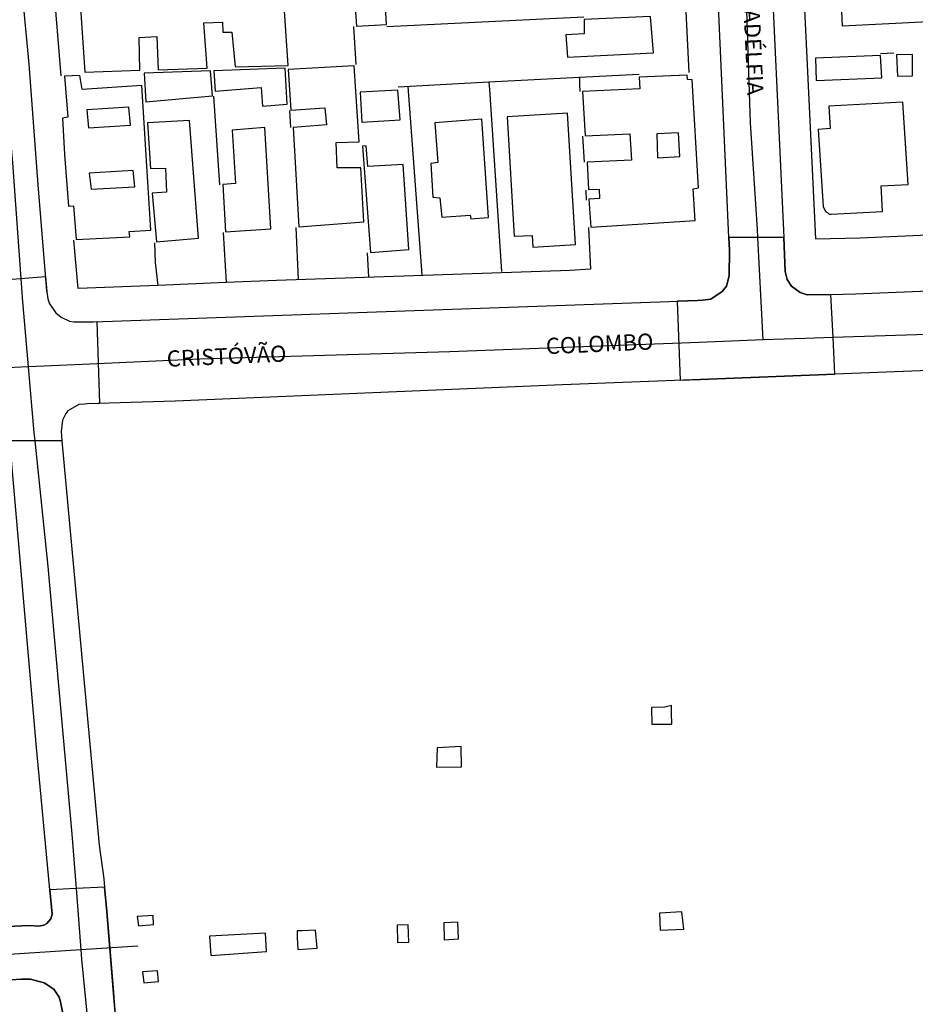
# Model space of a CAD drawing. Extents: x 180702 to 183122, y 1677048 to 1679825.
# Drawn here: x 181259 to 181398, y 1677839 to 1677991 of the extents above; entities that cross this region are included whole.
import ezdxf
from ezdxf.enums import TextEntityAlignment as Align

# ---------------------------------------------------------------- set-up
doc = ezdxf.new("R2010")
doc.units = 0
doc.header["$LTSCALE"] = 5
doc.header["$MEASUREMENT"] = 0
for name, color, linetype in [('V-CRUZAMENTO', 1, 'CONTINUOUS'), ('V-EDIFICACAO', 7, 'CONTINUOUS'), ('V-EIXO_DE_LOGRADOURO', 3, 'CONTINUOUS'), ('V-ESCADA', 4, 'CONTINUOUS'), ('V-LOTE', 1, 'CONTINUOUS'), ('V-NOME_DOS_LOGRADOUROS', 7, 'CONTINUOUS'), ('V-QUADRA', 2, 'CONTINUOUS')]:
    doc.layers.add(name, color=color, linetype=linetype)
doc.styles.get("Standard").update_dxf_attribs({"font": 'ARIAL.TTF'})

msp = doc.modelspace()

# ---------------------------------------------------------------- linework, layer by layer
at = {"layer": 'V-CRUZAMENTO', "linetype": 'Continuous'}
msp.add_lwpolyline([(181385.28, 1677936.28), (181385, 1677941.94), (181384.66, 1677948.61), (181381, 1677948.52), (181379.92, 1677948.88), (181378.6, 1677949.89), (181377.93, 1677950.92), (181377.61, 1677952.13), (181377.37, 1677957.39), (181373.37, 1677957.39), (181368.91, 1677957.39), (181369, 1677955.45), (181368.94, 1677951.48), (181368.5, 1677949.9), (181367.84, 1677949.04), (181366.12, 1677947.88), (181364.81, 1677947.69), (181364.05, 1677947.66), (181360.895, 1677947.549), (181361.37, 1677935.348), (181364.5, 1677935.47)], close=True, dxfattribs=at)
msp.add_lwpolyline([(181255.467, 1677950.746), (181263.224, 1677951.395), (181263.43, 1677949), (181263.58, 1677947.93), (181263.86, 1677947.16), (181264.82, 1677945.77), (181265.66, 1677945.07), (181266.98, 1677944.47), (181267.65, 1677944.35), (181268.56, 1677944.36), (181271.198, 1677944.389), (181271.597, 1677931.741), (181269.67, 1677931.68), (181269.34, 1677931.65), (181268.42, 1677931.57), (181266.72, 1677930.59), (181266.37, 1677930.21), (181265.85, 1677929.15), (181265.66, 1677927.41), (181265.79, 1677925.99), (181261.57, 1677925.96), (181257.74, 1677925.94)], dxfattribs=at)
at = {"layer": 'V-CRUZAMENTO'}
msp.add_lwpolyline([(181262.97, 1677851.08), (181262.21, 1677850.96), (181260.7, 1677851.06), (181257.39, 1677850.9), (181257.61, 1677846.56), (181257.81, 1677842.65), (181259.51, 1677842.74), (181260.9, 1677842.72), (181263.06, 1677842.18), (181264.52, 1677841.21), (181265.38, 1677839.94), (181265.54, 1677839.23), (181265.88, 1677837.71), (181265.911, 1677836.344), (181274.066, 1677837.007), (181273.83, 1677839.91), (181272.71, 1677853.2), (181272.37, 1677856.95), (181267.96, 1677856.75), (181263.91, 1677856.57), (181264.27, 1677852.78), (181264.08, 1677852.09), (181263.46, 1677851.34)], close=True, dxfattribs=at)
at = {"layer": 'V-EDIFICACAO'}
msp.add_lwpolyline([(181268.04, 1678002.07), (181269.31, 1677982.96), (181277.85, 1677983.26), (181277.74, 1677988.32), (181280.47, 1677988.47), (181280.66, 1677983.34), (181288.26, 1677983.6), (181287.7, 1677990.61), (181290.59, 1677990.68), (181290.66, 1677989.14), (181292.05, 1677989.14), (181292.57, 1677983.79), (181300.74, 1677984.01), (181299.87, 1677997.1)], dxfattribs=at)
for points in [[(181312.45, 1678002.36), (181310.77, 1678002.29), (181310.66, 1677999.56), (181311.3, 1677990.08), (181315.98, 1677990.31), (181315.83, 1677993.04), (181358.53, 1677995.14), (181358.19, 1678001.58), (181315.42, 1677999.74), (181315.27, 1678002.48)], [(181346.51, 1677991.09), (181346.54, 1677988.88), (181343.7, 1677988.73), (181343.92, 1677985.29), (181357.22, 1677985.96), (181356.77, 1677991.58), (181346.51, 1677991.09)], [(181382.31, 1677985.1), (181382.39, 1677981.65), (181392.54, 1677982.07), (181392.35, 1677985.51), (181382.31, 1677985.1)], [(181394.79, 1677985.62), (181394.94, 1677982.33), (181397.26, 1677982.4), (181397.26, 1677985.7), (181394.79, 1677985.62)], [(181278.51, 1677982.78), (181278.74, 1677978.36), (181289.06, 1677979.31), (181288.76, 1677983.17), (181278.51, 1677982.78)], [(181289.27, 1677983.15), (181289.46, 1677980.01), (181296.58, 1677980.57), (181296.77, 1677977.68), (181300.62, 1677978.02), (181300.32, 1677983.56), (181289.27, 1677983.15)], [(181300.77, 1677983.38), (181301.18, 1677977.08), (181306.43, 1677977.46), (181306.69, 1677974.8), (181301.52, 1677974.42), (181302.42, 1677959.07), (181312.46, 1677959.82), (181312.01, 1677968.17), (181308.34, 1677968.17), (181308.19, 1677972.06), (181311.75, 1677972.21), (181310.96, 1677983.94), (181300.77, 1677983.38)], [(181279.52, 1677958.53), (181278.12, 1677980.9), (181268.9, 1677980.3), (181268.54, 1677982.46), (181266.19, 1677982.35), (181266.68, 1677976.01), (181265.85, 1677975.87), (181266.19, 1677970.21), (181266.79, 1677962.24), (181267.59, 1677962.28), (181267.96, 1677957.08), (181276.26, 1677957.5), (181276.16, 1677958.32), (181279.52, 1677958.53)], [(181355.01, 1677982.18), (181355.12, 1677980.38), (181346.24, 1677979.97), (181346.66, 1677973.11), (181353.59, 1677973.45), (181353.85, 1677969.37), (181346.96, 1677969.03), (181347.18, 1677964.8), (181348.83, 1677964.87), (181348.9, 1677963.41), (181347.26, 1677963.3), (181347.55, 1677958.99), (181363.66, 1677960.04), (181363.36, 1677964.91), (181364.22, 1677965.06), (181363.21, 1677981.77), (181362.5, 1677981.8), (181362.42, 1677982.51), (181355.01, 1677982.18)], [(181311.89, 1677979.89), (181312.17, 1677975.22), (181318.05, 1677975.57), (181317.7, 1677980.17), (181311.89, 1677979.89)], [(181269.61, 1677977.16), (181269.87, 1677974.35), (181276.39, 1677974.76), (181276.13, 1677977.57), (181269.61, 1677977.16)], [(181383.47, 1677962.21), (181383.85, 1677961.43), (181384.18, 1677961.21), (181384.37, 1677961.08), (181384.45, 1677961.02), (181384.7, 1677961.03), (181392.65, 1677961.43), (181392.46, 1677965.36), (181396.62, 1677965.58), (181395.8, 1677978.32), (181384.34, 1677977.68), (181384.56, 1677974.24), (181382.69, 1677974.09), (181383.47, 1677962.21)], [(181323.43, 1677975.14), (181323.92, 1677968.99), (181322.83, 1677968.84), (181323.13, 1677963.64), (181324.22, 1677963.52), (181324.52, 1677960.53), (181328.9, 1677960.83), (181329.01, 1677960.27), (181331.75, 1677960.49), (181330.7, 1677975.7), (181323.43, 1677975.14)], [(181334.6, 1677976.04), (181335.72, 1677957.61), (181338.49, 1677957.72), (181338.6, 1677955.88), (181345.2, 1677956.3), (181343.96, 1677976.63), (181334.6, 1677976.04)], [(181279.01, 1677975.1), (181279.5, 1677968.06), (181281.78, 1677968.13), (181281.97, 1677964.42), (181279.76, 1677964.27), (181280.43, 1677956.71), (181286.88, 1677957.31), (181285.53, 1677975.51), (181279.01, 1677975.1)], [(181292.08, 1677974.01), (181292.61, 1677965.77), (181290.66, 1677965.58), (181291.07, 1677958.28), (181298.08, 1677958.73), (181297.14, 1677974.42), (181292.08, 1677974.01)], [(181357.74, 1677973.41), (181357.85, 1677969.74), (181361.3, 1677969.93), (181361.11, 1677973.6), (181357.74, 1677973.41)], [(181313.1, 1677968.36), (181312.83, 1677971.58), (181312.27, 1677971.54), (181313.47, 1677955.1), (181319.39, 1677955.55), (181318.56, 1677968.66), (181313.1, 1677968.36)], [(181270.02, 1677967.35), (181270.28, 1677964.87), (181277.03, 1677965.25), (181276.8, 1677967.76), (181270.02, 1677967.35)], [(181277.44, 1677852.43), (181277.63, 1677851.01), (181279.95, 1677851.2), (181279.87, 1677852.58), (181277.44, 1677852.43)], [(181278.26, 1677843.85), (181278.45, 1677842.17), (181280.73, 1677842.39), (181280.58, 1677844.04), (181278.26, 1677843.85)]]:
    msp.add_lwpolyline(points, close=True, dxfattribs=at)
at = {"layer": 'V-EIXO_DE_LOGRADOURO'}
for points in [[(181373.37, 1677957.39), (181373.31, 1677958.62), (181372.23, 1677975.12), (181371.69, 1677992.47), (181370.91, 1678010.12), (181368.49, 1678060.86)], [(181250.26, 1678056.16), (181250.62, 1678051.77), (181258.13, 1677968.95), (181259.59, 1677948.91)], [(181374.16, 1677942.57), (181373.37, 1677957.39)], [(181259.59, 1677948.91), (181259.65, 1677948.07), (181260.57, 1677937.38)], [(181489.08, 1677946.17), (181465.2, 1677944.82), (181436.49, 1677943.58), (181385, 1677941.94)], [(181374.21, 1677941.56), (181374.16, 1677942.57)], [(181364.29, 1677941.18), (181325.75, 1677939.74), (181287.08, 1677938.57), (181268.96, 1677937.75)], [(181374.21, 1677941.56), (181364.29, 1677941.18)], [(181385, 1677941.94), (181380.71, 1677941.8), (181374.21, 1677941.56)], [(181268.96, 1677937.75), (181260.57, 1677937.38)], [(181260.57, 1677937.38), (181251.95, 1677936.99)], [(181260.57, 1677937.38), (181261.44, 1677927.19), (181261.57, 1677925.96)], [(181261.57, 1677925.96), (181263.58, 1677906.52), (181267.3, 1677865.18), (181267.96, 1677856.75)], [(181267.96, 1677856.75), (181268.7, 1677847.29)], [(181277.5, 1677847.86), (181268.7, 1677847.29)], [(181268.7, 1677847.29), (181257.61, 1677846.56)], [(181268.7, 1677847.29), (181268.82, 1677845.82), (181269.44, 1677839.55)], [(181269.44, 1677839.55), (181272.82, 1677805.71), (181276.54, 1677764.37), (181277.14, 1677758.2)]]:
    msp.add_lwpolyline(points, dxfattribs=at)
at = {"layer": 'V-ESCADA'}
for points in [[(181360.06, 1677882.14), (181360, 1677883.84), (181360.02, 1677885.06), (181358.97, 1677884.81), (181356.95, 1677884.74), (181356.97, 1677882.14), (181360.06, 1677882.14)], [(181327.54, 1677875.59), (181327.52, 1677878.72), (181323.79, 1677878.51), (181323.7, 1677875.49), (181327.54, 1677875.59)], [(181358.29, 1677850.3), (181361.94, 1677850.48), (181361.63, 1677853.14), (181358.15, 1677852.95), (181358.29, 1677850.3)], [(181317.67, 1677848.39), (181319.41, 1677848.48), (181319.32, 1677851.12), (181317.62, 1677851.07), (181317.67, 1677848.39)], [(181324.87, 1677848.84), (181327.09, 1677848.96), (181326.98, 1677851.57), (181324.84, 1677851.47), (181324.87, 1677848.84)], [(181297.43, 1677847.04), (181297.23, 1677849.86), (181288.61, 1677849.39), (181288.78, 1677846.39), (181297.43, 1677847.04)], [(181305.26, 1677847.53), (181304.99, 1677850.34), (181302.85, 1677850.23), (181302.14, 1677850.19), (181302.17, 1677849.17), (181302.23, 1677847.32), (181305.26, 1677847.53)]]:
    msp.add_lwpolyline(points, close=True, dxfattribs=at)
at = {"layer": 'V-LOTE'}
for points in [[(181265.65, 1677982.38), (181260.83, 1678041.56)], [(181378.87, 1678028.23), (181382.29, 1677957.2)], [(181409.86, 1678006.23), (181410.73, 1677991.64), (181399.77, 1677990.76), (181386.48, 1677990.06), (181385.77, 1678004.9), (181407.21, 1678006.22), (181409.86, 1678006.23)], [(181362.73, 1677982.9), (181361.69, 1678004.96)], [(181316.03, 1677990), (181346.49, 1677991.52)], [(181310.86, 1677990), (181311.23, 1677984.13)], [(181394.41, 1677985.92), (181392.32, 1677985.79)], [(181345.78, 1677982.11), (181331.79, 1677981.39)], [(181355.03, 1677982.59), (181345.78, 1677982.11)], [(181345.78, 1677982.11), (181345.81, 1677981.05), (181345.85, 1677979.95)], [(181331.79, 1677981.39), (181317.74, 1677980.66)], [(181321.49, 1677951.62), (181319.29, 1677980.72)], [(181331.79, 1677981.39), (181331.87, 1677980.3), (181333.73, 1677952.12)], [(181290.18, 1677965.55), (181289.25, 1677979.25)], [(181300.96, 1677977.04), (181301.1, 1677974.41)], [(181346.28, 1677973.05), (181346.51, 1677969.02)], [(181346.76, 1677964.73), (181346.81, 1677963.17)], [(181382.29, 1677957.2), (181389.14, 1677957.33), (181458.4, 1677960.38)], [(181347.21, 1677958.94), (181347.26, 1677957.87), (181347.51, 1677952.52), (181344.37, 1677952.29), (181298.96, 1677950.77)], [(181302.36, 1677950.92), (181301.98, 1677958.95)], [(181290.71, 1677958.19), (181291.17, 1677950.44)], [(181268.3, 1677949.49), (181267.63, 1677957.01)], [(181280.07, 1677956.57), (181280.21, 1677953.52), (181280.62, 1677950)], [(181312.99, 1677955.05), (181313.18, 1677951.28)], [(181280.62, 1677950), (181268.3, 1677949.49)], [(181291.17, 1677950.44), (181280.62, 1677950)], [(181298.96, 1677950.77), (181291.17, 1677950.44)]]:
    msp.add_lwpolyline(points, dxfattribs=at)
at = {"layer": 'V-QUADRA'}
for points in [[(181372.56, 1678060.93), (181377.37, 1677957.39), (181377.37, 1677957.39), (181377.61, 1677952.13), (181377.93, 1677950.92), (181378.6, 1677949.89), (181379.92, 1677948.88), (181381, 1677948.52), (181384.66, 1677948.61), (181388.48, 1677948.71), (181488.09, 1677952.76), (181488.88, 1677953.05), (181489.65, 1677953.34), (181490.17, 1677953.7), (181491.48, 1677955.06), (181492.15, 1677956.43), (181492.32, 1677956.79), (181492.47, 1677957.6), (181492.26, 1677961.56), (181481.89, 1678067.12)], [(181259.28, 1677998.94), (181260.67, 1677984.17), (181262.04, 1677965.53), (181263.41, 1677949.17), (181263.43, 1677949), (181263.58, 1677947.93), (181263.86, 1677947.16), (181264.82, 1677945.77), (181265.66, 1677945.07), (181266.98, 1677944.47), (181267.65, 1677944.35), (181268.56, 1677944.36), (181270.67, 1677944.37), (181364.05, 1677947.66), (181364.81, 1677947.69), (181366.12, 1677947.88), (181367.84, 1677949.04), (181368.5, 1677949.9), (181368.94, 1677951.48), (181369, 1677955.45), (181368.91, 1677957.39), (181365.22, 1678039.38)], [(181410.36, 1677937.26), (181385.28, 1677936.28), (181364.5, 1677935.47), (181343.16, 1677934.64), (181283.27, 1677932.11), (181269.67, 1677931.68), (181269.34, 1677931.65), (181268.42, 1677931.57), (181266.72, 1677930.59), (181266.37, 1677930.21), (181265.85, 1677929.15), (181265.66, 1677927.41), (181265.79, 1677925.99), (181271.56, 1677863.44), (181272.25, 1677858.26), (181272.37, 1677856.95), (181272.71, 1677853.2), (181273.76, 1677840.75), (181273.83, 1677839.91), (181274.95, 1677826.13)], [(181257.39, 1677850.9), (181260.7, 1677851.06), (181262.21, 1677850.96), (181262.97, 1677851.08), (181263.46, 1677851.34), (181264.08, 1677852.09), (181264.27, 1677852.78), (181263.91, 1677856.57), (181261.79, 1677879.11), (181257.74, 1677925.94)], [(181265.88, 1677837.71), (181265.54, 1677839.23), (181265.38, 1677839.94), (181264.52, 1677841.21), (181263.06, 1677842.18), (181260.9, 1677842.72), (181259.51, 1677842.74), (181257.81, 1677842.65), (181187.72, 1677838.87), (181171.32, 1677838.1)]]:
    msp.add_lwpolyline(points, dxfattribs=at)

# ---------------------------------------------------------------- texts
at = {"layer": 'V-NOME_DOS_LOGRADOUROS'}
for s, rotation, p in [('FILADÉLFIA', 272.63244, (181372.285, 1677988.375)), ('COLOMBO', 2.56836, (181348.926, 1677940.648)), ('CRISTÓVÃO', 2.56836, (181291.254, 1677938.739))]:
    msp.add_text(s, height=2.5, rotation=rotation, dxfattribs=at).set_placement(p, align=Align.MIDDLE)

doc.saveas('drawing.dxf')
